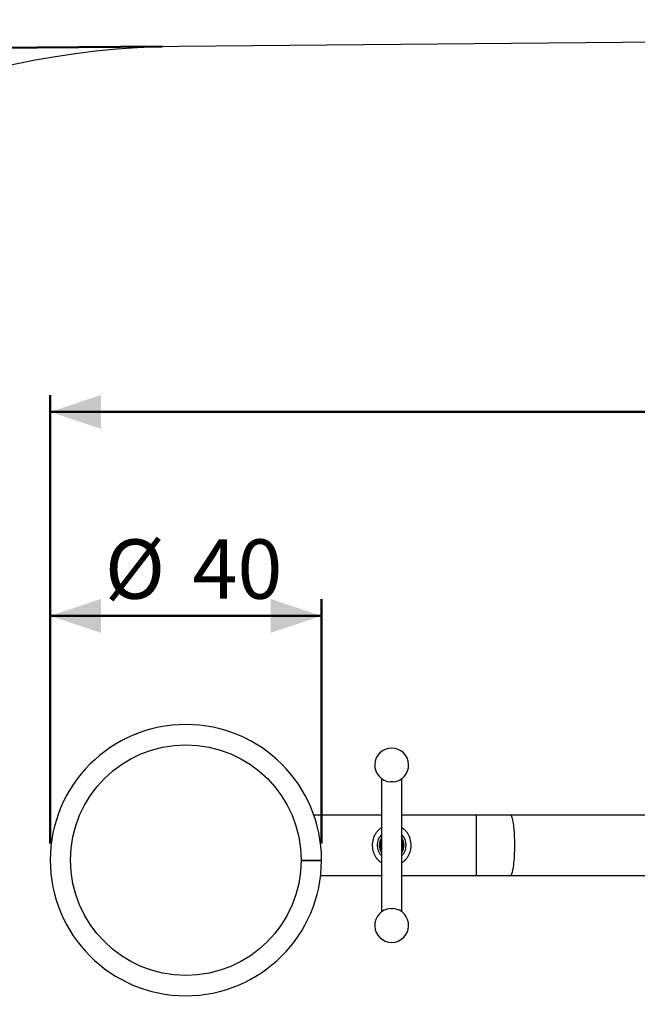
# Model space of a CAD drawing. Units: millimetres. Extents: x 0 to 1050, y 0 to 744.
# Drawn here: x 182 to 273, y 457 to 602 of the extents above; entities that cross this region are included whole.
import ezdxf

# ---------------------------------------------------------------- set-up
doc = ezdxf.new("R2010")
doc.units = ezdxf.units.MM
doc.header["$LTSCALE"] = 25
doc.layers.add('LE_NORM', color=179, linetype='Continuous', lineweight=50)
doc.styles.add('SLDTEXTSTYLE0', font='TXT', dxfattribs={"width": 0.605})
doc.dimstyles.new('SLDDIMSTYLE0', dxfattribs={"dimtxt": 8.75, "dimasz": 7.5, "dimexe": 0, "dimexo": 0.0625, "dimgap": 2.1875, "dimtad": 1, "dimdec": 0, "dimrnd": 1e-09, "dimzin": 12, "dimdsep": 46, "dimtxsty": 'SLDTEXTSTYLE0', "dimsah": 1, "dimcen": 0.09, "dimadec": 0, "dimazin": 3, "dimtfac": 1, "dimtdec": 0, "dimtofl": 0, "dimtmove": 0, "dimatfit": 3, "dimfxl": 0, "dimfrac": 2, "dimtolj": 1, "dimtzin": 12, "dimarcsym": 0})

# ---------------------------------------------------------------- blocks, each defined once
blk = doc.blocks.new('_D_9')
at = {"layer": 'LE_NORM', "color": 7}
for p, q in [((186.62, 480.74), (186.62, 546.85)), ((481.04, 482.94), (481.04, 546.85)), ((186.62, 544.37), (481.04, 544.37))]:
    blk.add_line(p, q, dxfattribs=at)
for points in [[(186.62, 544.37), (194.12, 541.87), (194.12, 546.87)], [(481.04, 544.37), (473.54, 546.87), (473.54, 541.87)]]:
    blk.add_solid(points, dxfattribs=at)
at = {"layer": 'LE_NORM', "color": 7, "insert": (325.61, 555.65), "char_height": 8.75, "attachment_point": 1, "style": 'SLDTEXTSTYLE0'}
blk.add_mtext('294', dxfattribs=at)
blk = doc.blocks.new('_D_10')
at = {"layer": 'LE_NORM', "color": 7}
for p, q in [((186.62, 480.74), (186.62, 516.76)), ((226.62, 480.74), (226.62, 516.76)), ((186.62, 514.28), (226.62, 514.28))]:
    blk.add_line(p, q, dxfattribs=at)
for points in [[(186.62, 514.28), (194.12, 511.78), (194.12, 516.78)], [(226.62, 514.28), (219.12, 516.78), (219.12, 511.78)]]:
    blk.add_solid(points, dxfattribs=at)
at = {"layer": 'LE_NORM', "color": 7, "char_height": 8.75, "attachment_point": 1, "style": 'SLDTEXTSTYLE0'}
for s, insert in [('%%c', (194.67, 525.56)), ('40', (207.6, 525.56))]:
    blk.add_mtext(s, dxfattribs=dict(at, insert=insert))
blk = doc.blocks.new('_D_13')
at = {"layer": 'LE_NORM', "color": 7}
for p, q in [((86.62, 480.74), (86.62, 617.94)), ((581.04, 482.94), (581.04, 617.94)), ((581.04, 615.46), (86.62, 615.46))]:
    blk.add_line(p, q, dxfattribs=at)
for points in [[(86.62, 615.46), (94.12, 612.96), (94.12, 617.96)], [(581.04, 615.46), (573.54, 617.96), (573.54, 612.96)]]:
    blk.add_solid(points, dxfattribs=at)
at = {"layer": 'LE_NORM', "color": 7, "insert": (325.61, 626.74), "char_height": 8.75, "attachment_point": 1, "style": 'SLDTEXTSTYLE0'}
blk.add_mtext('494', dxfattribs=at)
blk = doc.blocks.new('_D_14')
at = {"layer": 'LE_NORM', "color": 7}
for p, q in [((203.11, 598.24), (68.08, 597.08)), ((72.62, 357.11), (70.55, 597.1)), ((204.14, 358.24), (70.15, 357.09))]:
    blk.add_line(p, q, dxfattribs=at)
for points in [[(70.55, 597.1), (68.12, 589.58), (73.12, 589.62)], [(72.62, 357.11), (75.06, 364.63), (70.06, 364.59)]]:
    blk.add_solid(points, dxfattribs=at)
at = {"layer": 'LE_NORM', "color": 7, "insert": (60.38, 468.79), "char_height": 8.75, "attachment_point": 1, "rotation": 90.494, "style": 'SLDTEXTSTYLE0'}
blk.add_mtext('240', dxfattribs=at)

msp = doc.modelspace()

# ---------------------------------------------------------------- linework, layer by layer
at = {"color": 7, "linetype": 'Continuous', "lineweight": 25}
for p, q in [((461.0438185, 600.4642913), (205.5826979, 598.2614705)), ((235.4638117, 490.2876751), (235.4638117, 470.6408979)), ((238.4638088, 470.6408979), (238.4638088, 490.2876751)), ((235.4638117, 484.9092865), (225.4818039, 484.9092865)), ((249.4638102, 484.9092865), (238.4638088, 484.9092865)), ((254.5176165, 484.9092865), (249.4638102, 484.9092865)), ((279.2955296, 484.9092865), (254.5176165, 484.9092865)), ((235.4639964, 481.2322582), (235.4639964, 479.6963148)), ((235.2795976, 480.5157439), (235.2396148, 480.5169654)), ((235.2795976, 480.4128291), (235.2396148, 480.4116076)), ((223.6174064, 478.2659342), (226.6174035, 478.2659342)), ((226.4908152, 476.0192865), (235.4638117, 476.0192865)), ((238.4638088, 476.0192865), (249.4638102, 476.0192865)), ((249.4638102, 476.0192865), (254.5176165, 476.0192865)), ((254.5176165, 476.0192865), (279.2955296, 476.0192865))]:
    msp.add_line(p, q, dxfattribs=at)
at = {"color": 8, "linetype": 'Continuous', "lineweight": 25}
for p, q in [((249.4638102, 480.4642865), (249.4638102, 484.9092865)), ((249.4638102, 476.0192865), (249.4638102, 480.4642865)), ((224.4638043, 478.2177005), (224.4638043, 478.2659342))]:
    msp.add_line(p, q, dxfattribs=at)
at = {"color": 8, "linetype": 'Continuous', "lineweight": 25, "flags": 128}
for points in [[(255.1087754, 480.4642865), (255.1063972, 480.8627332), (255.0992744, 481.2579719), (255.0874727, 481.6468203), (255.0710814, 482.0261476), (255.0502317, 482.3928997), (255.0250965, 482.7441238), (254.9958723, 483.076992), (254.9628036, 483.3888242), (254.9261468, 483.6771099), (254.8861998, 483.9395275), (254.8432844, 484.1739645), (254.7977465, 484.3785336), (254.7499555, 484.5515875), (254.7002929, 484.6917329), (254.649158, 484.7978411), (254.5969682, 484.8690582), (254.5441347, 484.9048106), (254.5176165, 484.9092865)], [(254.5176165, 476.0192865), (254.5441347, 476.0237625), (254.5969682, 476.0595148), (254.649158, 476.1307319), (254.7002929, 476.2368401), (254.7499555, 476.3769855), (254.7977465, 476.5500394), (254.8432844, 476.7546085), (254.8861998, 476.9890455), (254.9261468, 477.2514632), (254.9628036, 477.5397489), (254.9958723, 477.851581), (255.0250965, 478.1844493), (255.0502317, 478.5356734), (255.0710814, 478.9024254), (255.0874727, 479.2817527), (255.0992744, 479.6706011), (255.1063972, 480.0658398), (255.1087754, 480.4642865)]]:
    msp.add_lwpolyline(points, dxfattribs=at)
at = {"color": 7, "linetype": 'Continuous', "lineweight": 25, "flags": 128}
msp.add_lwpolyline([(223.6173349, 478.2199882), (223.6349183, 478.2199407), (223.6872392, 478.2197993), (223.7730937, 478.2195672), (223.8904434, 478.2192502), (224.0365582, 478.2188553), (224.2079931, 478.2183919), (224.4007545, 478.2178709), (224.6103125, 478.2173045), (224.8317438, 478.216706), (225.0598746, 478.2160895), (225.2893525, 478.2154692), (225.5148011, 478.2148599), (225.7309394, 478.2142758), (225.9326773, 478.2137306), (226.1153179, 478.213237), (226.2745576, 478.2128065), (226.4066892, 478.2124495), (226.5085774, 478.212174), (226.5778737, 478.2119868), (226.6129213, 478.211892), (226.617332, 478.2118801)], dxfattribs=at)
at = {"color": 7, "linetype": 'Continuous', "lineweight": 25}
msp.add_circle((206.6174012, 478.2659342), 17, dxfattribs=at)
for centre, radius, start, end in [((206.6174012, 478.2659342), 120, 90.49404299, 270), ((206.6174012, 478.2659342), 20, 90, 359.845146353), ((206.6174012, 478.2659342), 20, 0, 90), ((236.9638098, 492.2876749), 2.5, 90, 265.50507356), ((236.9638098, 492.2876749), 2.5, 274.512463615, 90), ((236.9638098, 480.4642865), 1.725, 150.408154206, 180), ((236.9638098, 480.4642865), 1.685, 152.885541169, 207.114458831), ((236.9638098, 480.4642865), 1.685, 332.885541169, 27.114458831), ((236.9638098, 480.4642865), 1.725, 330.408154206, 29.591845794), ((236.9638098, 480.4642865), 1.725, 180, 209.591845794), ((236.9638098, 468.6408981), 2.5, 94.512463615, 270), ((236.9638098, 468.6408981), 2.5, 270, 85.50507356)]:
    msp.add_arc(centre, radius, start, end, dxfattribs=at)
at = {"color": 8, "linetype": 'Continuous', "lineweight": 25}
for radius, start, end in [(2.1466585, 134.327638068, 225.672361932), (1.8320647, 144.959696534, 215.040303466), (2.1466585, 0, 45.672361932), (1.8320647, 0, 35.040303466), (1.8320647, 324.959696534, 0), (2.1466585, 314.327638068, 0)]:
    msp.add_arc((236.9638098, 480.4642865), radius, start, end, dxfattribs=at)
at = {"color": 7, "linetype": 'Continuous', "lineweight": 25}
for points, knots in [([(237.1603566, 489.7956291), (237.1604282, 489.7955709), (237.1607651, 489.7952974), (237.1366191, 489.7950535), (237.0901981, 489.7948862), (237.0278009, 489.7948567), (236.9606745, 489.794855), (236.8958069, 489.7948575), (236.8384033, 489.7948897), (236.7946249, 489.7950346), (236.7693352, 489.7952643), (236.7681613, 489.7955434), (236.7677884, 489.7956321)], [0, 0, 0, 0, 0.0336076873, 0.1580062507, 0.2797565722, 0.3958829887, 0.506274427, 0.6133250845, 0.7204366095, 0.8307389998, 0.9462346274, 1, 1, 1, 1]), ([(234.9531489, 482.6325627), (234.8465364, 482.5121164), (234.6333457, 482.2712626), (234.3889356, 481.8381573), (234.2101642, 481.3597345), (234.1110344, 480.8607774), (234.0908476, 480.3653254), (234.1379614, 479.8971234), (234.2488217, 479.453586), (234.4171954, 479.036427), (234.6449676, 478.648595), (234.9425333, 478.2925275), (235.2159809, 478.0380632), (235.4120619, 477.9274339), (235.4638117, 477.8982365)], [0, 0, 0, 0, 0.0916159533, 0.18320242677, 0.27705236706, 0.37085188605, 0.45576589204, 0.54068466055, 0.62153817978, 0.70242119473, 0.78768586817, 0.87297307208, 0.96647496382, 1, 1, 1, 1]), ([(235.4638117, 483.0333503), (235.3962265, 482.9926668), (235.2087723, 482.8798274), (235.0528528, 482.7290063), (234.9531489, 482.6325627)], [0, 0, 0, 0, 0.3605424064, 1, 1, 1, 1]), ([(238.4638088, 477.8912719), (238.5493071, 477.9463642), (238.7460049, 478.0731101), (239.01155, 478.3228944), (239.2792846, 478.6455101), (239.5093861, 479.0321937), (239.6902612, 479.4806491), (239.8010198, 479.9619459), (239.8391857, 480.4485051), (239.8057638, 480.922987), (239.7113804, 481.3713469), (239.5562836, 481.7929655), (239.3422602, 482.191448), (239.0638819, 482.5522907), (238.7709239, 482.8419295), (238.5507135, 482.97633), (238.4638088, 483.0293703)], [0, 0, 0, 0, 0.0513504529, 0.1181372059, 0.1849252341, 0.2634960719, 0.3420310193, 0.4209385712, 0.4998221264, 0.5729791389, 0.6461525112, 0.7188080286, 0.7914905367, 0.8701133477, 0.948741036, 1, 1, 1, 1]), ([(238.463624, 479.6963148), (238.4636788, 479.7838411), (238.4639993, 480.2958222), (238.4637941, 480.8078033), (238.463624, 481.2322582)], [0, 0, 0, 0, 0.1709561046, 1, 1, 1, 1]), ([(236.7672639, 471.1329439), (236.7671923, 471.1330021), (236.7668553, 471.1332756), (236.7910014, 471.1335195), (236.8374223, 471.1336868), (236.8998196, 471.1337164), (236.966946, 471.133718), (237.0318136, 471.1337155), (237.0892171, 471.1336833), (237.1329956, 471.1335384), (237.1582853, 471.1333087), (237.1594592, 471.1330296), (237.159832, 471.132941)], [0, 0, 0, 0, 0.0336076873, 0.1580062507, 0.2797565722, 0.3958829887, 0.506274427, 0.6133250845, 0.7204366095, 0.8307389998, 0.9462346274, 1, 1, 1, 1])]:
    msp.add_open_spline(points, degree=3, knots=knots, dxfattribs=at)

# ---------------------------------------------------------------- dimensions: what is measured, and where the dimension line sits
at = {"layer": 'LE_NORM', "color": 7}
for base, p1, p2, picture, middle in [((86.6174012, 615.4642865), (581.0438196, 480.4642865), (86.6174012, 478.2659342), '_D_13', (333.8306104, 615.4642865)), ((481.0438196, 544.3715905), (186.6174012, 478.2659342), (481.0438196, 480.4642865), '_D_9', (333.8306104, 544.3715905))]:
    dim = msp.add_linear_dim(base=base, p1=p1, p2=p2, dimstyle='SLDDIMSTYLE0', dxfattribs=at)
    dim.commit()
    dim.dimension.update_dxf_attribs({"geometry": picture, "text_midpoint": middle, "dimtype": 160})
dim = msp.add_linear_dim(base=(70.5531962, 597.0971286), p1=(206.6174012, 358.2659342), p2=(205.5826928, 598.2614732), angle=270.49404299, dimstyle='SLDDIMSTYLE0', dxfattribs=at)
dim.commit()
dim.dimension.update_dxf_attribs({"geometry": '_D_14', "text_midpoint": (71.5878854, 477.10382), "dimtype": 160})
dim = msp.add_linear_dim(base=(226.6174012, 514.2801823), p1=(186.6174012, 478.2659342), p2=(226.6174012, 478.2659342), angle=0, text='%%c<>', dimstyle='SLDDIMSTYLE0', dxfattribs=at)
dim.commit()
dim.dimension.update_dxf_attribs({"geometry": '_D_10', "text_midpoint": (206.6174012, 514.2801823), "dimtype": 160})

doc.saveas('drawing.dxf')
